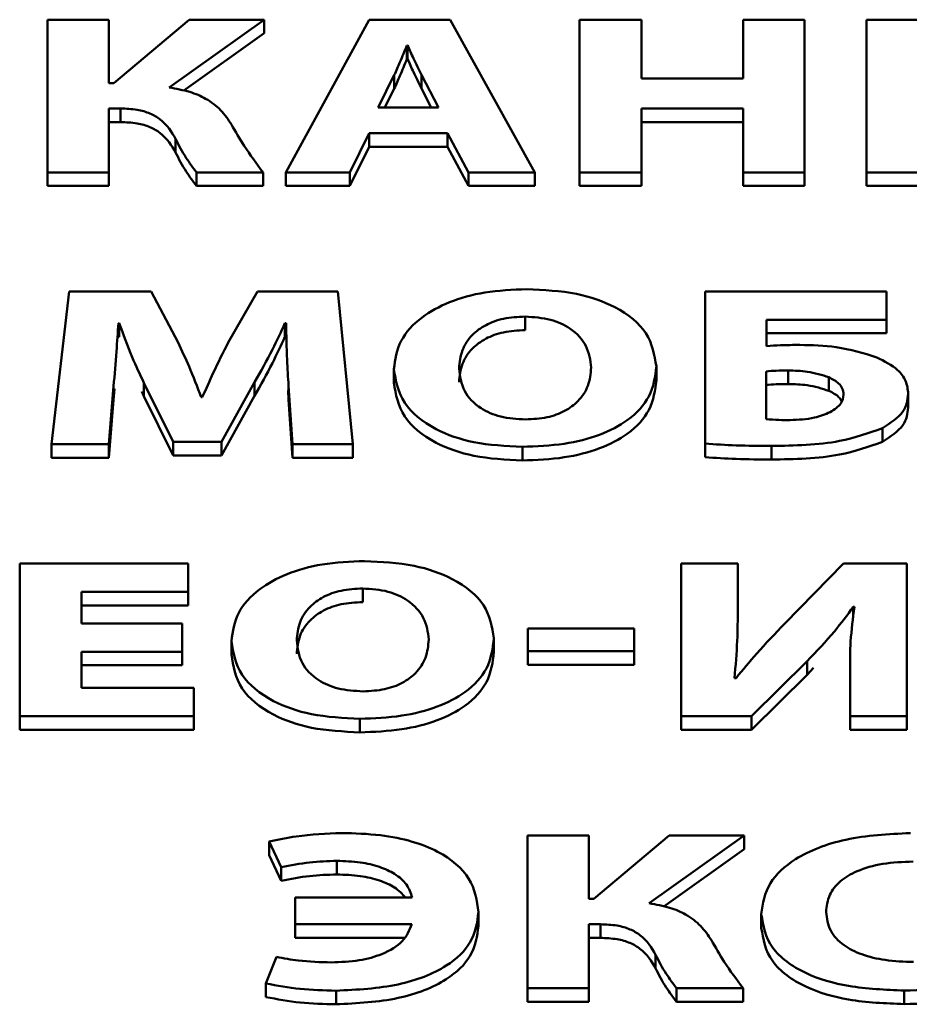
# Paper-space layout 'Лист1' of a CAD drawing. Units: millimetres. Extents: x -3522 to 3949, y -3388 to 2582.
# Drawn here: x -2387 to -2382, y 2076 to 2082 of the extents above; entities that cross this region are included whole.
import ezdxf

# ---------------------------------------------------------------- set-up
doc = ezdxf.new("R2010")
doc.units = ezdxf.units.MM

psp = doc.layouts.new('Лист1')

# ---------------------------------------------------------------- linework, layer by layer
at = {"color": 7, "linetype": 'Continuous', "lineweight": 50}
for p, q in [((-2386.9002, 2081.8037), (-2386.9002, 2080.8732)), ((-2386.5277, 2081.8037), (-2386.9002, 2081.8037)), ((-2386.5277, 2081.417), (-2386.5277, 2081.8037)), ((-2386.0363, 2081.8037), (-2386.4956, 2081.417)), ((-2386.1598, 2081.3908), (-2385.5794, 2081.8037)), ((-2385.5794, 2081.8037), (-2386.0363, 2081.8037)), ((-2385.5794, 2081.8037), (-2385.5794, 2081.7208)), ((-2384.9399, 2081.8037), (-2385.4482, 2080.8732)), ((-2384.446, 2081.8037), (-2384.9399, 2081.8037)), ((-2383.9298, 2080.8732), (-2384.446, 2081.8037)), ((-2383.6582, 2081.8037), (-2383.6582, 2080.8732)), ((-2383.2804, 2081.8037), (-2383.6582, 2081.8037)), ((-2383.2804, 2081.446), (-2383.2804, 2081.8037)), ((-2382.6606, 2081.8037), (-2382.6606, 2081.446)), ((-2382.2852, 2081.8037), (-2382.6606, 2081.8037)), ((-2382.2852, 2080.8732), (-2382.2852, 2081.8037)), ((-2381.562, 2081.8037), (-2381.9074, 2081.8037)), ((-2381.9074, 2081.8037), (-2381.9074, 2080.8732)), ((-2386.0706, 2081.3713), (-2385.5794, 2081.7208)), ((-2384.7053, 2081.6465), (-2384.7102, 2081.6465)), ((-2384.7102, 2081.6465), (-2384.7102, 2081.5636)), ((-2384.7053, 2081.6465), (-2384.7053, 2081.5636)), ((-2384.7053, 2081.5636), (-2384.7102, 2081.5636)), ((-2384.7867, 2081.4667), (-2384.8855, 2081.2693)), ((-2384.7867, 2081.4667), (-2384.7867, 2081.3838)), ((-2384.5176, 2081.2693), (-2384.6213, 2081.4667)), ((-2384.6213, 2081.4667), (-2384.6213, 2081.3838)), ((-2382.6606, 2081.446), (-2383.2804, 2081.446)), ((-2386.4956, 2081.417), (-2386.5277, 2081.417)), ((-2384.7867, 2081.3838), (-2384.844, 2081.2693)), ((-2384.5612, 2081.2693), (-2384.6213, 2081.3838)), ((-2386.5277, 2081.2626), (-2386.4561, 2081.2626)), ((-2386.5277, 2080.8732), (-2386.5277, 2081.2626)), ((-2386.4561, 2081.2626), (-2386.4561, 2081.1797)), ((-2384.8855, 2081.2693), (-2384.5176, 2081.2693)), ((-2383.2804, 2081.2626), (-2382.6606, 2081.2626)), ((-2383.2804, 2080.8732), (-2383.2804, 2081.2626)), ((-2382.6606, 2081.2626), (-2382.6606, 2080.8732)), ((-2386.5277, 2081.1797), (-2386.4561, 2081.1797)), ((-2383.2804, 2081.1797), (-2382.6606, 2081.1797)), ((-2386.1202, 2081.0775), (-2386.1202, 2080.9946)), ((-2385.0584, 2080.8732), (-2384.9399, 2081.112)), ((-2384.9399, 2081.112), (-2384.9399, 2081.0291)), ((-2384.9399, 2081.112), (-2384.4632, 2081.112)), ((-2384.4632, 2081.112), (-2384.4632, 2081.0291)), ((-2384.4632, 2081.112), (-2384.3348, 2080.8732)), ((-2385.0584, 2080.7903), (-2384.9399, 2081.0291)), ((-2384.9399, 2081.0291), (-2384.4632, 2081.0291)), ((-2384.4632, 2081.0291), (-2384.3348, 2080.7903)), ((-2386.9002, 2080.8732), (-2386.9002, 2080.7903)), ((-2386.9002, 2080.8732), (-2386.5277, 2080.8732)), ((-2386.5277, 2080.8732), (-2386.5277, 2080.7903)), ((-2385.9918, 2080.8732), (-2385.9918, 2080.7903)), ((-2385.9918, 2080.8732), (-2385.5868, 2080.8732)), ((-2385.5868, 2080.8732), (-2385.5868, 2080.7903)), ((-2385.4482, 2080.8732), (-2385.0584, 2080.8732)), ((-2385.4482, 2080.8732), (-2385.4482, 2080.7903)), ((-2385.0584, 2080.8732), (-2385.0584, 2080.7903)), ((-2384.3348, 2080.8732), (-2384.3348, 2080.7903)), ((-2384.3348, 2080.8732), (-2383.9298, 2080.8732)), ((-2383.9298, 2080.8732), (-2383.9298, 2080.7903)), ((-2383.6582, 2080.8732), (-2383.2804, 2080.8732)), ((-2383.6582, 2080.8732), (-2383.6582, 2080.7903)), ((-2383.2804, 2080.8732), (-2383.2804, 2080.7903)), ((-2382.6606, 2080.8732), (-2382.6606, 2080.7903)), ((-2382.6606, 2080.8732), (-2382.2852, 2080.8732)), ((-2382.2852, 2080.8732), (-2382.2852, 2080.7903)), ((-2381.9074, 2080.8732), (-2381.4777, 2080.8732)), ((-2381.9074, 2080.8732), (-2381.9074, 2080.7903)), ((-2386.9002, 2080.7903), (-2386.5277, 2080.7903)), ((-2385.9918, 2080.7903), (-2385.5868, 2080.7903)), ((-2385.4482, 2080.7903), (-2385.0584, 2080.7903)), ((-2384.3348, 2080.7903), (-2383.9298, 2080.7903)), ((-2383.6582, 2080.7903), (-2383.2804, 2080.7903)), ((-2382.6606, 2080.7903), (-2382.2852, 2080.7903)), ((-2381.9074, 2080.7903), (-2381.4777, 2080.7903)), ((-2386.7695, 2080.1467), (-2386.8757, 2079.2161)), ((-2386.2682, 2080.1467), (-2386.7695, 2080.1467)), ((-2386.1053, 2079.8361), (-2386.2682, 2080.1467)), ((-2385.6212, 2080.1467), (-2385.799, 2079.8375)), ((-2385.1302, 2080.1467), (-2385.6212, 2080.1467)), ((-2385.0388, 2079.2161), (-2385.1302, 2080.1467)), ((-2382.8925, 2080.1467), (-2382.8925, 2079.2202)), ((-2381.7865, 2080.1467), (-2382.8925, 2080.1467)), ((-2381.7865, 2079.9756), (-2381.7865, 2080.1467)), ((-2383.9889, 2079.9949), (-2383.9889, 2079.912)), ((-2386.4683, 2079.9549), (-2386.4633, 2079.9549)), ((-2386.4683, 2079.9549), (-2386.4683, 2079.872)), ((-2386.4633, 2079.9549), (-2386.4633, 2079.872)), ((-2385.4533, 2079.9549), (-2385.4459, 2079.9549)), ((-2385.4533, 2079.9549), (-2385.4533, 2079.872)), ((-2385.4459, 2079.9549), (-2385.4459, 2079.872)), ((-2382.5175, 2079.9756), (-2381.7865, 2079.9756)), ((-2382.5175, 2079.8152), (-2382.5175, 2079.9756)), ((-2381.7865, 2079.9756), (-2381.7865, 2079.8927)), ((-2386.4683, 2079.872), (-2386.4633, 2079.872)), ((-2385.4533, 2079.872), (-2385.4459, 2079.872)), ((-2382.5175, 2079.8927), (-2381.7865, 2079.8927)), ((-2383.1892, 2079.6909), (-2383.1892, 2079.608)), ((-2384.789, 2079.6744), (-2384.789, 2079.5915)), ((-2382.52, 2079.6608), (-2382.52, 2079.3692)), ((-2382.3866, 2079.6662), (-2382.3866, 2079.5833)), ((-2382.1369, 2079.6249), (-2382.1369, 2079.542)), ((-2386.5275, 2079.2161), (-2386.4979, 2079.5696)), ((-2386.4979, 2079.5696), (-2386.4979, 2079.4867)), ((-2386.3127, 2079.5917), (-2386.1349, 2079.2313)), ((-2386.3127, 2079.5917), (-2386.3127, 2079.5088)), ((-2385.841, 2079.2313), (-2385.6385, 2079.5944)), ((-2385.6385, 2079.5944), (-2385.6385, 2079.5115)), ((-2385.4311, 2079.5724), (-2385.4311, 2079.4895)), ((-2385.4311, 2079.5724), (-2385.4068, 2079.2161)), ((-2386.4979, 2079.4867), (-2386.4923, 2079.555)), ((-2386.3258, 2079.5372), (-2386.3127, 2079.5088)), ((-2386.3127, 2079.5088), (-2386.1349, 2079.1484)), ((-2385.9571, 2079.5033), (-2385.9645, 2079.5033)), ((-2385.841, 2079.1484), (-2385.6385, 2079.5115)), ((-2385.4342, 2079.5434), (-2385.4311, 2079.4895)), ((-2381.6532, 2079.5238), (-2381.6532, 2079.4409)), ((-2386.5275, 2079.1332), (-2386.4979, 2079.4867)), ((-2385.4311, 2079.4895), (-2385.4068, 2079.1332)), ((-2381.8109, 2079.314), (-2381.8109, 2079.2311)), ((-2386.8757, 2079.2161), (-2386.5275, 2079.2161)), ((-2386.8757, 2079.2161), (-2386.8757, 2079.1332)), ((-2386.5275, 2079.2161), (-2386.5275, 2079.1332)), ((-2386.1349, 2079.2313), (-2385.841, 2079.2313)), ((-2386.1349, 2079.2313), (-2386.1349, 2079.1484)), ((-2385.841, 2079.2313), (-2385.841, 2079.1484)), ((-2385.4068, 2079.2161), (-2385.4068, 2079.1332)), ((-2385.4068, 2079.2161), (-2385.0388, 2079.2161)), ((-2385.0388, 2079.2161), (-2385.0388, 2079.1332)), ((-2382.8925, 2079.2202), (-2382.8925, 2079.1373)), ((-2382.4879, 2079.2064), (-2382.4879, 2079.1235)), ((-2386.1349, 2079.1484), (-2385.841, 2079.1484)), ((-2384.0062, 2079.2009), (-2384.0062, 2079.118)), ((-2386.8757, 2079.1332), (-2386.5275, 2079.1332)), ((-2385.4068, 2079.1332), (-2385.0388, 2079.1332)), ((-2386.0436, 2078.4895), (-2387.0705, 2078.4895)), ((-2387.0705, 2078.4895), (-2387.0705, 2077.559)), ((-2386.0436, 2078.3171), (-2386.0436, 2078.4895)), ((-2383.0383, 2078.4895), (-2383.0383, 2077.559)), ((-2382.6929, 2078.4895), (-2383.0383, 2078.4895)), ((-2382.6929, 2078.2134), (-2382.6929, 2078.4895)), ((-2382.048, 2078.4895), (-2382.4061, 2078.1238)), ((-2381.6631, 2078.4895), (-2382.048, 2078.4895)), ((-2381.6631, 2077.559), (-2381.6631, 2078.4895)), ((-2386.6931, 2078.3171), (-2386.0436, 2078.3171)), ((-2386.6931, 2078.1235), (-2386.6931, 2078.3171)), ((-2386.0436, 2078.3171), (-2386.0436, 2078.2342)), ((-2384.9793, 2078.3378), (-2384.9793, 2078.2549)), ((-2386.6931, 2078.2342), (-2386.0436, 2078.2342)), ((-2382.6929, 2078.2134), (-2382.6929, 2078.1304)), ((-2381.9888, 2078.2258), (-2381.9814, 2078.2258)), ((-2381.9888, 2078.2258), (-2381.9888, 2078.1584)), ((-2386.0806, 2078.1235), (-2386.6931, 2078.1235)), ((-2386.0806, 2077.9525), (-2386.0806, 2078.1235)), ((-2383.3251, 2078.0946), (-2383.9717, 2078.0946)), ((-2383.9717, 2078.0946), (-2383.9717, 2077.9553)), ((-2383.3251, 2077.9553), (-2383.3251, 2078.0946)), ((-2385.7794, 2078.0175), (-2385.7794, 2077.9346)), ((-2384.1792, 2078.034), (-2384.1792, 2077.9511)), ((-2386.6931, 2077.9525), (-2386.0806, 2077.9525)), ((-2386.6931, 2077.7314), (-2386.6931, 2077.9525)), ((-2386.0806, 2077.9525), (-2386.0806, 2077.8696)), ((-2383.9717, 2077.9553), (-2383.3251, 2077.9553)), ((-2383.9717, 2077.9553), (-2383.9717, 2077.8724)), ((-2383.3251, 2077.9553), (-2383.3251, 2077.8724)), ((-2382.6089, 2077.559), (-2382.2703, 2077.8946)), ((-2382.2703, 2077.8946), (-2382.2703, 2077.8117)), ((-2386.6931, 2077.8696), (-2386.0806, 2077.8696)), ((-2383.9717, 2077.8724), (-2383.3251, 2077.8724)), ((-2382.2703, 2077.8117), (-2382.2313, 2077.8543)), ((-2382.0085, 2077.8338), (-2382.0085, 2077.559)), ((-2382.7028, 2077.7922), (-2382.7127, 2077.7922)), ((-2382.6089, 2077.4761), (-2382.2703, 2077.8117)), ((-2386.009, 2077.7314), (-2386.6931, 2077.7314)), ((-2386.009, 2077.559), (-2386.009, 2077.7314)), ((-2387.0705, 2077.559), (-2386.009, 2077.559)), ((-2387.0705, 2077.559), (-2387.0705, 2077.4761)), ((-2386.009, 2077.559), (-2386.009, 2077.4761)), ((-2384.9965, 2077.5438), (-2384.9965, 2077.4609)), ((-2383.0383, 2077.559), (-2383.0383, 2077.4761)), ((-2383.0383, 2077.559), (-2382.6089, 2077.559)), ((-2382.6089, 2077.559), (-2382.6089, 2077.4761)), ((-2382.0085, 2077.559), (-2381.6631, 2077.559)), ((-2382.0085, 2077.559), (-2382.0085, 2077.4761)), ((-2381.6631, 2077.559), (-2381.6631, 2077.4761)), ((-2387.0705, 2077.4761), (-2386.009, 2077.4761)), ((-2383.0383, 2077.4761), (-2382.6089, 2077.4761)), ((-2382.0085, 2077.4761), (-2381.6631, 2077.4761)), ((-2383.9741, 2076.8324), (-2383.9741, 2075.9019)), ((-2383.6015, 2076.8324), (-2383.9741, 2076.8324)), ((-2383.6015, 2076.4458), (-2383.6015, 2076.8324)), ((-2383.1101, 2076.8324), (-2383.5694, 2076.4458)), ((-2383.2336, 2076.4196), (-2382.6533, 2076.8324)), ((-2382.6533, 2076.8324), (-2383.1101, 2076.8324)), ((-2382.6533, 2076.8324), (-2382.6533, 2076.7495)), ((-2385.5496, 2076.7951), (-2385.4755, 2076.6393)), ((-2385.5496, 2076.7951), (-2385.5496, 2076.7122)), ((-2383.1445, 2076.4001), (-2382.6533, 2076.7495)), ((-2385.5496, 2076.7122), (-2385.4755, 2076.5564)), ((-2385.4755, 2076.6393), (-2385.4755, 2076.5564)), ((-2385.1372, 2076.678), (-2385.1372, 2076.5951)), ((-2385.3915, 2076.4555), (-2385.3915, 2076.2913)), ((-2384.6778, 2076.4555), (-2385.3915, 2076.4555)), ((-2383.5694, 2076.4458), (-2383.6015, 2076.4458)), ((-2384.2732, 2076.3659), (-2384.2732, 2076.283)), ((-2382.5492, 2076.3535), (-2382.5492, 2076.2706)), ((-2385.3915, 2076.2913), (-2384.6803, 2076.2913)), ((-2385.3915, 2076.2913), (-2385.3915, 2076.2084)), ((-2383.6015, 2076.2913), (-2383.5299, 2076.2913)), ((-2383.6015, 2075.9019), (-2383.6015, 2076.2913)), ((-2383.5299, 2076.2913), (-2383.5299, 2076.2084)), ((-2385.3915, 2076.2084), (-2384.7275, 2076.2084)), ((-2383.6015, 2076.2084), (-2383.5299, 2076.2084)), ((-2385.5051, 2076.0923), (-2385.5693, 2075.9309)), ((-2383.1941, 2076.1063), (-2383.1941, 2076.0234)), ((-2385.5693, 2075.9309), (-2385.5693, 2075.848)), ((-2385.1421, 2075.8867), (-2385.1421, 2075.8038)), ((-2383.9741, 2075.9019), (-2383.6015, 2075.9019)), ((-2383.9741, 2075.9019), (-2383.9741, 2075.819)), ((-2383.6015, 2075.9019), (-2383.6015, 2075.819)), ((-2383.0656, 2075.9019), (-2383.0656, 2075.819)), ((-2383.0656, 2075.9019), (-2382.6607, 2075.9019)), ((-2382.6607, 2075.9019), (-2382.6607, 2075.819)), ((-2381.6778, 2075.8881), (-2381.6778, 2075.8052)), ((-2383.9741, 2075.819), (-2383.6015, 2075.819)), ((-2383.0656, 2075.819), (-2382.6607, 2075.819))]:
    psp.add_line(p, q, dxfattribs=at)
for points, knots in [([(-2384.7102, 2081.6465), (-2384.7239, 2081.6126), (-2384.7482, 2081.5525), (-2384.775, 2081.4928), (-2384.7867, 2081.4667)], [0, 0, 0, 0, 0.564086, 1, 1, 1, 1]), ([(-2384.6213, 2081.4667), (-2384.638, 2081.5004), (-2384.6675, 2081.5601), (-2384.6938, 2081.6202), (-2384.7053, 2081.6465)], [0, 0, 0, 0, 0.563962, 1, 1, 1, 1]), ([(-2384.7102, 2081.5636), (-2384.7239, 2081.5297), (-2384.7482, 2081.4696), (-2384.775, 2081.4099), (-2384.7867, 2081.3838)], [0, 0, 0, 0, 0.564086, 1, 1, 1, 1]), ([(-2384.6213, 2081.3838), (-2384.638, 2081.4175), (-2384.6675, 2081.4772), (-2384.6938, 2081.5373), (-2384.7053, 2081.5636)], [0, 0, 0, 0, 0.563962, 1, 1, 1, 1]), ([(-2385.7795, 2081.1659), (-2385.7994, 2081.1954), (-2385.8375, 2081.2519), (-2385.9245, 2081.3205), (-2386.0348, 2081.3683), (-2386.1168, 2081.3831), (-2386.1598, 2081.3908)], [0, 0, 0, 0, 0.290677, 0.557481, 0.767426, 1, 1, 1, 1]), ([(-2386.4561, 2081.2626), (-2386.4219, 2081.2613), (-2386.358, 2081.2589), (-2386.2736, 2081.2343), (-2386.1788, 2081.1776), (-2386.1449, 2081.1197), (-2386.1202, 2081.0775)], [0, 0, 0, 0, 0.199262, 0.372277, 0.542798, 1, 1, 1, 1]), ([(-2386.4561, 2081.1797), (-2386.4219, 2081.1784), (-2386.358, 2081.176), (-2386.2736, 2081.1514), (-2386.1788, 2081.0947), (-2386.1449, 2081.0368), (-2386.1202, 2080.9946)], [0, 0, 0, 0, 0.199262, 0.372277, 0.542798, 1, 1, 1, 1]), ([(-2385.5868, 2080.8732), (-2385.6267, 2080.9267), (-2385.6982, 2081.0228), (-2385.7545, 2081.122), (-2385.7795, 2081.1659)], [0, 0, 0, 0, 0.556994, 1, 1, 1, 1]), ([(-2386.1202, 2081.0775), (-2386.1001, 2081.0383), (-2386.0645, 2080.9688), (-2386.0139, 2080.9022), (-2385.9918, 2080.8732)], [0, 0, 0, 0, 0.563639, 1, 1, 1, 1]), ([(-2386.1202, 2080.9946), (-2386.1001, 2080.9554), (-2386.0645, 2080.8859), (-2386.0139, 2080.8193), (-2385.9918, 2080.7903)], [0, 0, 0, 0, 0.563639, 1, 1, 1, 1]), ([(-2383.9791, 2080.1618), (-2384.0659, 2080.1581), (-2384.2327, 2080.1508), (-2384.4562, 2080.0879), (-2384.638, 2079.9871), (-2384.7658, 2079.8447), (-2384.7811, 2079.7327), (-2384.789, 2079.6744)], [0, 0, 0, 0, 0.194743, 0.374436, 0.550495, 0.765633, 1, 1, 1, 1]), ([(-2383.1892, 2079.6909), (-2383.2005, 2079.7599), (-2383.2223, 2079.8932), (-2383.4114, 2080.0523), (-2383.68, 2080.1472), (-2383.8756, 2080.1567), (-2383.9791, 2080.1618)], [0, 0, 0, 0, 0.284445, 0.549559, 0.761574, 1, 1, 1, 1]), ([(-2383.9889, 2079.9949), (-2384.0338, 2079.9924), (-2384.1215, 2079.9876), (-2384.2349, 2079.945), (-2384.3229, 2079.8785), (-2384.3815, 2079.7868), (-2384.3882, 2079.7161), (-2384.3918, 2079.6785)], [0, 0, 0, 0, 0.172475, 0.337111, 0.510886, 0.739856, 1, 1, 1, 1]), ([(-2383.5864, 2079.684), (-2383.5921, 2079.7288), (-2383.6028, 2079.8133), (-2383.6937, 2079.9169), (-2383.8307, 2079.9839), (-2383.9356, 2079.9912), (-2383.9889, 2079.9949)], [0, 0, 0, 0, 0.313845, 0.592233, 0.792542, 1, 1, 1, 1]), ([(-2386.4979, 2079.5696), (-2386.4919, 2079.6406), (-2386.481, 2079.769), (-2386.4722, 2079.8974), (-2386.4683, 2079.9549)], [0, 0, 0, 0, 0.552479, 1, 1, 1, 1]), ([(-2386.4633, 2079.9549), (-2386.4385, 2079.8852), (-2386.395, 2079.7632), (-2386.3374, 2079.6432), (-2386.3127, 2079.5917)], [0, 0, 0, 0, 0.5715836, 1, 1, 1, 1]), ([(-2385.6385, 2079.5944), (-2385.6011, 2079.6605), (-2385.5336, 2079.7798), (-2385.4781, 2079.9009), (-2385.4533, 2079.9549)], [0, 0, 0, 0, 0.554238, 1, 1, 1, 1]), ([(-2385.4459, 2079.9549), (-2385.4447, 2079.8805), (-2385.4427, 2079.7529), (-2385.4345, 2079.6254), (-2385.4311, 2079.5724)], [0, 0, 0, 0, 0.58355, 1, 1, 1, 1]), ([(-2385.6385, 2079.5115), (-2385.6011, 2079.5776), (-2385.5336, 2079.6969), (-2385.4781, 2079.818), (-2385.4533, 2079.872)], [0, 0, 0, 0, 0.554238, 1, 1, 1, 1]), ([(-2383.9889, 2079.912), (-2384.0338, 2079.9095), (-2384.1215, 2079.9047), (-2384.2349, 2079.8621), (-2384.3229, 2079.7956), (-2384.3815, 2079.7039), (-2384.3882, 2079.6332), (-2384.3918, 2079.5956)], [0, 0, 0, 0, 0.172475, 0.337111, 0.510886, 0.739856, 1, 1, 1, 1]), ([(-2385.9645, 2079.5033), (-2385.9879, 2079.5658), (-2386.0297, 2079.6775), (-2386.0822, 2079.7877), (-2386.1053, 2079.8361)], [0, 0, 0, 0, 0.560103, 1, 1, 1, 1]), ([(-2385.799, 2079.8375), (-2385.8302, 2079.7756), (-2385.886, 2079.6646), (-2385.9353, 2079.5527), (-2385.9571, 2079.5033)], [0, 0, 0, 0, 0.558358, 1, 1, 1, 1]), ([(-2382.3147, 2079.8221), (-2382.3541, 2079.8217), (-2382.4218, 2079.821), (-2382.4892, 2079.8169), (-2382.5175, 2079.8152)], [0, 0, 0, 0, 0.580131, 1, 1, 1, 1]), ([(-2381.8455, 2079.7462), (-2381.9262, 2079.7709), (-2382.073, 2079.8158), (-2382.2397, 2079.8201), (-2382.3147, 2079.8221)], [0, 0, 0, 0, 0.54955, 1, 1, 1, 1]), ([(-2381.6532, 2079.5238), (-2381.6563, 2079.5504), (-2381.6622, 2079.6008), (-2381.7199, 2079.6822), (-2381.7986, 2079.7223), (-2381.8455, 2079.7462)], [0, 0, 0, 0, 0.311828, 0.589913, 1, 1, 1, 1]), ([(-2384.0062, 2079.2009), (-2383.9201, 2079.2042), (-2383.7547, 2079.2106), (-2383.5296, 2079.2685), (-2383.3427, 2079.3665), (-2383.2112, 2079.5127), (-2383.1969, 2079.6289), (-2383.1892, 2079.6909)], [0, 0, 0, 0, 0.191064, 0.367085, 0.539377, 0.754192, 1, 1, 1, 1]), ([(-2383.9865, 2079.3678), (-2383.9418, 2079.3703), (-2383.8544, 2079.3751), (-2383.7415, 2079.4178), (-2383.6544, 2079.4843), (-2383.5965, 2079.5759), (-2383.5899, 2079.6465), (-2383.5864, 2079.684)], [0, 0, 0, 0, 0.172455, 0.336805, 0.510402, 0.739492, 1, 1, 1, 1]), ([(-2384.789, 2079.6744), (-2384.7776, 2079.604), (-2384.7557, 2079.469), (-2384.5646, 2079.3094), (-2384.299, 2079.2155), (-2384.1071, 2079.2059), (-2384.0062, 2079.2009)], [0, 0, 0, 0, 0.29066, 0.557036, 0.767255, 1, 1, 1, 1]), ([(-2384.3918, 2079.6785), (-2384.3863, 2079.6315), (-2384.3761, 2079.545), (-2384.281, 2079.4404), (-2384.1414, 2079.3776), (-2384.0388, 2079.3711), (-2383.9865, 2079.3678)], [0, 0, 0, 0, 0.327495, 0.602478, 0.797741, 1, 1, 1, 1]), ([(-2382.3866, 2079.6662), (-2382.411, 2079.666), (-2382.4556, 2079.6656), (-2382.4999, 2079.6623), (-2382.52, 2079.6608)], [0, 0, 0, 0, 0.544919, 1, 1, 1, 1]), ([(-2382.1369, 2079.6249), (-2382.1798, 2079.6384), (-2382.2576, 2079.663), (-2382.3466, 2079.6652), (-2382.3866, 2079.6662)], [0, 0, 0, 0, 0.550496, 1, 1, 1, 1]), ([(-2382.048, 2079.5197), (-2382.0494, 2079.532), (-2382.0521, 2079.5554), (-2382.0787, 2079.5938), (-2382.1151, 2079.6132), (-2382.1369, 2079.6249)], [0, 0, 0, 0, 0.307099, 0.584246, 1, 1, 1, 1]), ([(-2384.789, 2079.5915), (-2384.7776, 2079.5211), (-2384.7557, 2079.3861), (-2384.5646, 2079.2265), (-2384.299, 2079.1326), (-2384.1071, 2079.123), (-2384.0062, 2079.118)], [0, 0, 0, 0, 0.29066, 0.557036, 0.767255, 1, 1, 1, 1]), ([(-2384.0062, 2079.118), (-2383.9201, 2079.1213), (-2383.7547, 2079.1277), (-2383.5296, 2079.1856), (-2383.3427, 2079.2836), (-2383.2112, 2079.4298), (-2383.1969, 2079.546), (-2383.1892, 2079.608)], [0, 0, 0, 0, 0.191064, 0.367085, 0.539377, 0.754192, 1, 1, 1, 1]), ([(-2382.3866, 2079.5833), (-2382.411, 2079.5831), (-2382.4556, 2079.5827), (-2382.4999, 2079.5794), (-2382.52, 2079.5779)], [0, 0, 0, 0, 0.544919, 1, 1, 1, 1]), ([(-2382.1369, 2079.542), (-2382.1798, 2079.5555), (-2382.2576, 2079.5801), (-2382.3466, 2079.5823), (-2382.3866, 2079.5833)], [0, 0, 0, 0, 0.550496, 1, 1, 1, 1]), ([(-2382.0605, 2079.4801), (-2382.0656, 2079.4884), (-2382.0801, 2079.5128), (-2382.1144, 2079.5304), (-2382.1369, 2079.542)], [0, 0, 0, 0, 0.343863, 1, 1, 1, 1]), ([(-2382.1294, 2079.412), (-2382.1042, 2079.4287), (-2382.0568, 2079.46), (-2382.0508, 2079.5007), (-2382.048, 2079.5197)], [0, 0, 0, 0, 0.533055, 1, 1, 1, 1]), ([(-2381.8109, 2079.314), (-2381.7619, 2079.3461), (-2381.6692, 2079.407), (-2381.6583, 2079.4864), (-2381.6532, 2079.5238)], [0, 0, 0, 0, 0.528854, 1, 1, 1, 1]), ([(-2382.3743, 2079.3637), (-2382.3229, 2079.366), (-2382.2331, 2079.3702), (-2382.1605, 2079.3995), (-2382.1294, 2079.412)], [0, 0, 0, 0, 0.572412, 1, 1, 1, 1]), ([(-2381.8109, 2079.2311), (-2381.7619, 2079.2632), (-2381.6692, 2079.3241), (-2381.6583, 2079.4035), (-2381.6532, 2079.4409)], [0, 0, 0, 0, 0.528854, 1, 1, 1, 1]), ([(-2382.52, 2079.3692), (-2382.494, 2079.3673), (-2382.4456, 2079.3639), (-2382.3969, 2079.3637), (-2382.3743, 2079.3637)], [0, 0, 0, 0, 0.537471, 1, 1, 1, 1]), ([(-2382.4879, 2079.2064), (-2382.345, 2079.2088), (-2382.1013, 2079.2129), (-2381.8959, 2079.2844), (-2381.8109, 2079.314)], [0, 0, 0, 0, 0.58631, 1, 1, 1, 1]), ([(-2382.8925, 2079.2202), (-2382.8295, 2079.2162), (-2382.6951, 2079.2076), (-2382.5598, 2079.2068), (-2382.4879, 2079.2064)], [0, 0, 0, 0, 0.4691116, 1, 1, 1, 1]), ([(-2382.4879, 2079.1235), (-2382.345, 2079.1259), (-2382.1013, 2079.1299), (-2381.8959, 2079.2015), (-2381.8109, 2079.2311)], [0, 0, 0, 0, 0.58631, 1, 1, 1, 1]), ([(-2382.8925, 2079.1373), (-2382.8295, 2079.1333), (-2382.6951, 2079.1247), (-2382.5598, 2079.1239), (-2382.4879, 2079.1235)], [0, 0, 0, 0, 0.4691116, 1, 1, 1, 1]), ([(-2384.9694, 2078.5047), (-2385.0561, 2078.5009), (-2385.2229, 2078.4937), (-2385.4464, 2078.4308), (-2385.6283, 2078.3301), (-2385.7562, 2078.1877), (-2385.7715, 2078.0758), (-2385.7794, 2078.0175)], [0, 0, 0, 0, 0.194721, 0.374458, 0.550572, 0.76572, 1, 1, 1, 1]), ([(-2384.1792, 2078.034), (-2384.1905, 2078.103), (-2384.2123, 2078.2362), (-2384.4016, 2078.3952), (-2384.6703, 2078.4901), (-2384.8659, 2078.4996), (-2384.9694, 2078.5047)], [0, 0, 0, 0, 0.2842998, 0.5494262, 0.7615139, 1, 1, 1, 1]), ([(-2384.9793, 2078.3378), (-2385.0241, 2078.3353), (-2385.1117, 2078.3305), (-2385.225, 2078.2878), (-2385.3129, 2078.2214), (-2385.3715, 2078.1298), (-2385.3782, 2078.0592), (-2385.3818, 2078.0216)], [0, 0, 0, 0, 0.172396, 0.337041, 0.510872, 0.739891, 1, 1, 1, 1]), ([(-2384.5767, 2078.0271), (-2384.5824, 2078.0718), (-2384.5931, 2078.1562), (-2384.684, 2078.2598), (-2384.8211, 2078.3268), (-2384.926, 2078.3341), (-2384.9793, 2078.3378)], [0, 0, 0, 0, 0.313696, 0.592088, 0.792466, 1, 1, 1, 1]), ([(-2384.9793, 2078.2549), (-2385.0241, 2078.2524), (-2385.1117, 2078.2476), (-2385.225, 2078.2049), (-2385.3129, 2078.1385), (-2385.3715, 2078.0469), (-2385.3782, 2077.9763), (-2385.3818, 2077.9387)], [0, 0, 0, 0, 0.172396, 0.337041, 0.510872, 0.739891, 1, 1, 1, 1]), ([(-2382.7127, 2077.7922), (-2382.7061, 2077.8678), (-2382.6938, 2078.0081), (-2382.6932, 2078.1486), (-2382.6929, 2078.2134)], [0, 0, 0, 0, 0.539137, 1, 1, 1, 1]), ([(-2382.2703, 2077.8946), (-2382.2128, 2077.9545), (-2382.1092, 2078.0624), (-2382.0259, 2078.1755), (-2381.9888, 2078.2258)], [0, 0, 0, 0, 0.555909, 1, 1, 1, 1]), ([(-2381.9814, 2078.2258), (-2381.9908, 2078.1554), (-2382.0083, 2078.0249), (-2382.0084, 2077.8941), (-2382.0085, 2077.8338)], [0, 0, 0, 0, 0.539056, 1, 1, 1, 1]), ([(-2382.4061, 2078.1238), (-2382.4645, 2078.0632), (-2382.5695, 2077.9544), (-2382.6619, 2077.842), (-2382.7028, 2077.7922)], [0, 0, 0, 0, 0.556338, 1, 1, 1, 1]), ([(-2385.7794, 2078.0175), (-2385.768, 2077.947), (-2385.7461, 2077.812), (-2385.555, 2077.6523), (-2385.2893, 2077.5584), (-2385.0974, 2077.5488), (-2384.9965, 2077.5438)], [0, 0, 0, 0, 0.290759, 0.557139, 0.767321, 1, 1, 1, 1]), ([(-2385.3818, 2078.0216), (-2385.3763, 2077.9745), (-2385.3661, 2077.888), (-2385.271, 2077.7834), (-2385.1316, 2077.7205), (-2385.029, 2077.714), (-2384.9768, 2077.7107)], [0, 0, 0, 0, 0.327767, 0.602811, 0.797973, 1, 1, 1, 1]), ([(-2384.9965, 2077.5438), (-2384.9104, 2077.5471), (-2384.745, 2077.5535), (-2384.5199, 2077.6114), (-2384.3328, 2077.7094), (-2384.2013, 2077.8557), (-2384.1869, 2077.972), (-2384.1792, 2078.034)], [0, 0, 0, 0, 0.190983, 0.366981, 0.539282, 0.754129, 1, 1, 1, 1]), ([(-2384.9768, 2077.7107), (-2384.9321, 2077.7132), (-2384.8447, 2077.718), (-2384.7318, 2077.7607), (-2384.6447, 2077.8272), (-2384.5868, 2077.9189), (-2384.5802, 2077.9895), (-2384.5767, 2078.0271)], [0, 0, 0, 0, 0.1723938, 0.3366935, 0.5102658, 0.7393825, 1, 1, 1, 1]), ([(-2384.9965, 2077.4609), (-2384.9104, 2077.4642), (-2384.745, 2077.4706), (-2384.5199, 2077.5285), (-2384.3328, 2077.6265), (-2384.2013, 2077.7728), (-2384.1869, 2077.8891), (-2384.1792, 2077.9511)], [0, 0, 0, 0, 0.190983, 0.366981, 0.539282, 0.754129, 1, 1, 1, 1]), ([(-2385.7794, 2077.9346), (-2385.768, 2077.8641), (-2385.7461, 2077.7291), (-2385.555, 2077.5694), (-2385.2893, 2077.4755), (-2385.0974, 2077.4659), (-2384.9965, 2077.4609)], [0, 0, 0, 0, 0.290759, 0.557139, 0.767321, 1, 1, 1, 1]), ([(-2385.1075, 2076.8476), (-2385.201, 2076.8438), (-2385.3532, 2076.8376), (-2385.495, 2076.807), (-2385.5496, 2076.7951)], [0, 0, 0, 0, 0.614428, 1, 1, 1, 1]), ([(-2384.2732, 2076.3659), (-2384.2831, 2076.4355), (-2384.3022, 2076.5705), (-2384.4731, 2076.7206), (-2384.6782, 2076.8006), (-2384.8798, 2076.841), (-2385.0282, 2076.8453), (-2385.1075, 2076.8476)], [0, 0, 0, 0, 0.274393, 0.531933, 0.671567, 0.824379, 1, 1, 1, 1]), ([(-2381.6408, 2076.8476), (-2381.7754, 2076.8405), (-2382.0355, 2076.8268), (-2382.3425, 2076.7066), (-2382.5218, 2076.5389), (-2382.5397, 2076.4178), (-2382.5492, 2076.3535)], [0, 0, 0, 0, 0.282131, 0.545403, 0.758618, 1, 1, 1, 1]), ([(-2385.4755, 2076.6393), (-2385.4186, 2076.6506), (-2385.309, 2076.6724), (-2385.1929, 2076.6762), (-2385.1372, 2076.678)], [0, 0, 0, 0, 0.519814, 1, 1, 1, 1]), ([(-2385.1372, 2076.678), (-2385.0889, 2076.6763), (-2384.9981, 2076.6732), (-2384.8758, 2076.6445), (-2384.7766, 2076.5983), (-2384.7039, 2076.5337), (-2384.6866, 2076.4819), (-2384.6778, 2076.4555)], [0, 0, 0, 0, 0.215362, 0.404943, 0.581389, 0.786594, 1, 1, 1, 1]), ([(-2382.1544, 2076.3659), (-2382.1506, 2076.4013), (-2382.1436, 2076.467), (-2382.0757, 2076.5544), (-2381.9644, 2076.622), (-2381.8078, 2076.6664), (-2381.6864, 2076.6713), (-2381.6235, 2076.6738)], [0, 0, 0, 0, 0.2192619, 0.4071355, 0.5796227, 0.7823979, 1, 1, 1, 1]), ([(-2385.4755, 2076.5564), (-2385.4186, 2076.5677), (-2385.309, 2076.5895), (-2385.1929, 2076.5933), (-2385.1372, 2076.5951)], [0, 0, 0, 0, 0.519814, 1, 1, 1, 1]), ([(-2385.1372, 2076.5951), (-2385.0888, 2076.5934), (-2384.9979, 2076.5903), (-2384.8764, 2076.5614), (-2384.7775, 2076.5172), (-2384.7389, 2076.4765), (-2384.719, 2076.4555)], [0, 0, 0, 0, 0.279773, 0.526054, 0.755272, 1, 1, 1, 1]), ([(-2382.8533, 2076.1947), (-2382.8732, 2076.2241), (-2382.9113, 2076.2806), (-2382.9983, 2076.3492), (-2383.1086, 2076.3971), (-2383.1906, 2076.4118), (-2383.2336, 2076.4196)], [0, 0, 0, 0, 0.290654, 0.557456, 0.767413, 1, 1, 1, 1]), ([(-2385.1421, 2075.8867), (-2385.0124, 2075.8932), (-2384.7626, 2075.9057), (-2384.467, 2076.0214), (-2384.2982, 2076.185), (-2384.2819, 2076.3028), (-2384.2732, 2076.3659)], [0, 0, 0, 0, 0.281588, 0.541996, 0.754854, 1, 1, 1, 1]), ([(-2382.5492, 2076.3535), (-2382.5376, 2076.2833), (-2382.5152, 2076.1476), (-2382.3028, 2075.9888), (-2382.0058, 2075.9009), (-2381.7929, 2075.8926), (-2381.6778, 2075.8881)], [0, 0, 0, 0, 0.275077, 0.53153, 0.746883, 1, 1, 1, 1]), ([(-2381.621, 2076.0619), (-2381.6794, 2076.0639), (-2381.7897, 2076.0677), (-2381.9387, 2076.1038), (-2382.0592, 2076.1651), (-2382.1412, 2076.2561), (-2382.1498, 2076.3278), (-2382.1544, 2076.3659)], [0, 0, 0, 0, 0.203173, 0.383477, 0.554446, 0.763392, 1, 1, 1, 1]), ([(-2384.6803, 2076.2913), (-2384.6946, 2076.2555), (-2384.7225, 2076.1854), (-2384.8475, 2076.1088), (-2385.0039, 2076.0658), (-2385.1136, 2076.0614), (-2385.1717, 2076.0591)], [0, 0, 0, 0, 0.274734, 0.537122, 0.754735, 1, 1, 1, 1]), ([(-2385.1421, 2075.8038), (-2385.0124, 2075.8103), (-2384.7626, 2075.8228), (-2384.467, 2075.9385), (-2384.2982, 2076.1021), (-2384.2819, 2076.2199), (-2384.2732, 2076.283)], [0, 0, 0, 0, 0.281588, 0.541996, 0.754854, 1, 1, 1, 1]), ([(-2383.5299, 2076.2913), (-2383.4957, 2076.29), (-2383.4318, 2076.2876), (-2383.3474, 2076.263), (-2383.2527, 2076.2064), (-2383.2188, 2076.1484), (-2383.1941, 2076.1063)], [0, 0, 0, 0, 0.19927, 0.372268, 0.542773, 1, 1, 1, 1]), ([(-2382.5492, 2076.2706), (-2382.5376, 2076.2004), (-2382.5152, 2076.0647), (-2382.3028, 2075.9059), (-2382.0058, 2075.818), (-2381.7929, 2075.8097), (-2381.6778, 2075.8052)], [0, 0, 0, 0, 0.275077, 0.53153, 0.746883, 1, 1, 1, 1]), ([(-2383.5299, 2076.2084), (-2383.4957, 2076.2071), (-2383.4318, 2076.2047), (-2383.3474, 2076.1801), (-2383.2527, 2076.1235), (-2383.2188, 2076.0655), (-2383.1941, 2076.0234)], [0, 0, 0, 0, 0.19927, 0.372268, 0.542773, 1, 1, 1, 1]), ([(-2382.6607, 2075.9019), (-2382.7005, 2075.9554), (-2382.772, 2076.0516), (-2382.8283, 2076.1507), (-2382.8533, 2076.1947)], [0, 0, 0, 0, 0.556911, 1, 1, 1, 1]), ([(-2385.1717, 2076.0591), (-2385.2388, 2076.061), (-2385.3527, 2076.0643), (-2385.4608, 2076.0841), (-2385.5051, 2076.0923)], [0, 0, 0, 0, 0.58964, 1, 1, 1, 1]), ([(-2383.1941, 2076.1063), (-2383.174, 2076.0671), (-2383.1383, 2075.9975), (-2383.0877, 2075.931), (-2383.0656, 2075.9019)], [0, 0, 0, 0, 0.563579, 1, 1, 1, 1]), ([(-2383.1941, 2076.0234), (-2383.174, 2075.9842), (-2383.1383, 2075.9146), (-2383.0877, 2075.8481), (-2383.0656, 2075.819)], [0, 0, 0, 0, 0.563579, 1, 1, 1, 1]), ([(-2385.5693, 2075.9309), (-2385.5005, 2075.918), (-2385.3618, 2075.8919), (-2385.2157, 2075.8885), (-2385.1421, 2075.8867)], [0, 0, 0, 0, 0.496583, 1, 1, 1, 1]), ([(-2381.6778, 2075.8881), (-2381.5801, 2075.8896), (-2381.4336, 2075.8918), (-2381.2963, 2075.9191), (-2381.2506, 2075.9282)], [0, 0, 0, 0, 0.667189, 1, 1, 1, 1]), ([(-2385.5693, 2075.848), (-2385.5005, 2075.8351), (-2385.3618, 2075.809), (-2385.2157, 2075.8056), (-2385.1421, 2075.8038)], [0, 0, 0, 0, 0.496583, 1, 1, 1, 1]), ([(-2381.6778, 2075.8052), (-2381.5801, 2075.8067), (-2381.4336, 2075.8089), (-2381.2963, 2075.8362), (-2381.2506, 2075.8453)], [0, 0, 0, 0, 0.667189, 1, 1, 1, 1])]:
    psp.add_open_spline(points, degree=3, knots=knots, dxfattribs=at)

doc.saveas('drawing.dxf')
